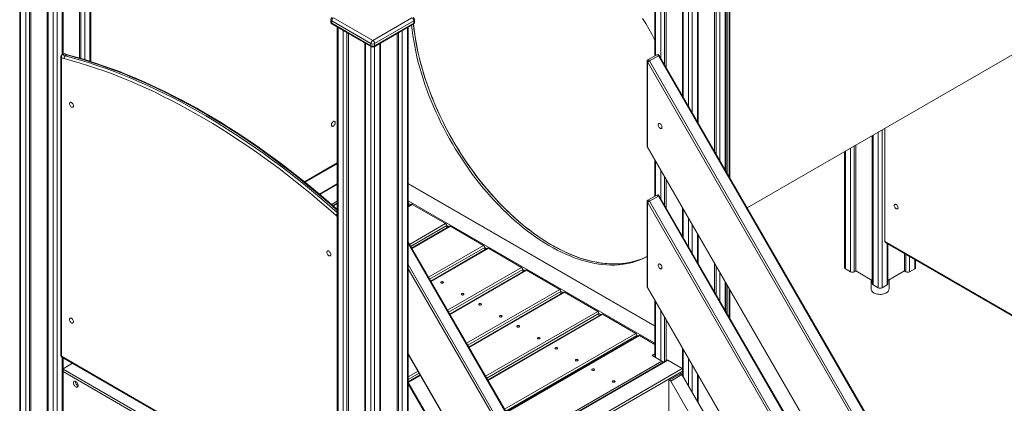
# Model space of a CAD drawing. Units: millimetres. Extents: x 19068 to 34863, y 9623 to 21212.
# Drawn here: x 30936 to 32799, y 12535 to 13261 of the extents above; entities that cross this region are included whole.
import ezdxf

# ---------------------------------------------------------------- set-up
doc = ezdxf.new("R2010")
doc.units = ezdxf.units.MM
doc.layers.add('AXONOMETRIC', color=7, linetype='Continuous')
doc.layers.add('TIPTAP_DIM', color=9, linetype='Continuous')

# ---------------------------------------------------------------- blocks, each defined once
blk = doc.blocks.new('LM006-1_axonometric')
at = {"layer": 'AXONOMETRIC', "linetype": 'Continuous', "lineweight": 15}
for p, q in [((-1298.6, 2423.2), (-1298.6, 720)), ((-1164.2, 2011.4), (-1164.2, 2423.2)), ((-96.5, 2423.2), (-96.5, 2021.9)), ((37.9, 1804), (37.9, 2423.2)), ((-1297.1, 2422.4), (-1297.1, 717.9)), ((-1287.2, 712.2), (-1287.2, 2416.7)), ((-1280.2, 2412.6), (-1280.2, 712.2)), ((-1277.3, 2411), (-1277.3, 713.8)), ((-1185.4, 2411), (-1185.4, 2017.9)), ((-1182.6, 2017.1), (-1182.6, 2412.6)), ((-1175.5, 2416.7), (-1175.5, 2014.9)), ((-1165.6, 2011.9), (-1165.6, 2422.4)), ((-95.1, 2422.4), (-95.1, 2022.8)), ((-85.2, 2017.2), (-85.2, 2416.7)), ((-78.1, 2412.6), (-78.1, 2004.9)), ((-75.3, 2411), (-75.3, 2000)), ((16.7, 2411), (16.7, 1840.8)), ((19.5, 1835.9), (19.5, 2412.6)), ((26.6, 2416.7), (26.6, 1823.6)), ((36.5, 1806.5), (36.5, 2422.4)), ((-1246.3, 2393), (-1246.3, 689.8)), ((-1244.8, 2392.2), (-1244.8, 687.7)), ((-1234.9, 682), (-1234.9, 2386.5)), ((-1227.8, 2386.5), (-1227.8, 682)), ((-1217.9, 2024.7), (-1217.9, 2392.2)), ((-1216.5, 2025.5), (-1216.5, 2393)), ((-44.2, 2393), (-44.2, 1946.2)), ((-42.7, 2392.2), (-42.7, 1943.7)), ((-32.8, 1926.5), (-32.8, 2386.5)), ((-25.8, 2386.5), (-25.8, 1914.3)), ((-15.9, 1897.1), (-15.9, 2392.2)), ((-14.4, 1894.6), (-14.4, 2393)), ((40.7, 2181.2), (40.7, 1799.2)), ((44.2, 1793), (44.2, 2183.2)), ((45.7, 1790.5), (45.7, 2185.2)), ((78.2, 1734.3), (779.2, 2139)), ((-709.6, 2090.2), (-709.6, 2086.1)), ((-633.9, 2045.3), (-708.1, 2088.1)), ((-708.1, 2088.1), (-708.1, 2084.1)), ((-704.6, 2094.3), (-630.3, 2051.4)), ((-630.3, 2051.4), (-556.1, 2094.3)), ((-552.6, 2088.1), (-626.8, 2045.3)), ((-552.6, 2088.1), (-552.6, 2084.1)), ((-551.1, 2086.1), (-551.1, 2090.2)), ((-708.1, 2084.1), (-633.9, 2041.2)), ((-707.1, 2081.8), (-632.8, 2038.9)), ((-697.6, 2076.3), (-697.6, 373)), ((-696.1, 2075.4), (-696.1, 370.9)), ((-686.2, 365.2), (-686.2, 2069.7)), ((-627.8, 2038.9), (-553.6, 2081.8)), ((-626.8, 2041.2), (-552.6, 2084.1)), ((-574.5, 2069.7), (-574.5, 365.2)), ((-564.6, 370.9), (-564.6, 2075.4)), ((-563.1, 373), (-563.1, 2076.3)), ((-679.1, 2065.6), (-679.1, 365.2)), ((-676.3, 2064), (-676.3, 366.9)), ((-584.4, 2064), (-584.4, 366.9)), ((-581.5, 365.2), (-581.5, 2065.6)), ((-645.2, 2046.1), (-645.2, 342.8)), ((-643.8, 2045.2), (-643.8, 340.7)), ((-633.9, 2045.3), (-633.9, 2041.2)), ((-633.9, 335), (-633.9, 2039.5)), ((-626.8, 2045.3), (-626.8, 2041.2)), ((-626.8, 2039.5), (-626.8, 335)), ((-616.9, 340.7), (-616.9, 2045.2)), ((-615.4, 342.8), (-615.4, 2046.1)), ((-1220.5, 2021), (-1220.5, 1455.3)), ((-1219.4, 2018.8), (-1219.4, 1453.6)), ((-1215.9, 2025.9), (-1218.7, 2024.2)), ((-1214.6, 2025.8), (-1217.4, 2024.2)), ((-1209.5, 2023.8), (-1212.3, 2022.2)), ((-92.7, 2024.2), (-109.6, 2014.4)), ((-89.7, 2022.4), (-106.6, 2012.6)), ((-106.6, 2012.6), (514.6, 936.6)), ((531.6, 946.4), (-89.7, 2022.4)), ((532.7, 947), (-88.6, 2023.1)), ((-111.1, 2011.8), (-111.1, 1851.3)), ((511, 934.5), (-110.3, 2010.5)), ((-110.3, 2010.5), (-110.3, 1850)), ((339.1, 1884.9), (339.1, 1670.7)), ((315, 1871), (315, 1591.1)), ((316.5, 1871.9), (316.5, 1589)), ((326.4, 1583.3), (326.4, 1877.6)), ((333.5, 1881.7), (333.5, 1583.3)), ((-110.7, 1849.8), (510.5, 773.7)), ((-110.3, 1850), (511, 774)), ((274.1, 1613.5), (274.1, 1847.4)), ((281.1, 1851.5), (281.1, 1613.5)), ((284, 1853.1), (284, 1615.2)), ((262.7, 1840.8), (262.7, 1621.3)), ((264.2, 1841.7), (264.2, 1619.2)), ((-759.3, 1783.7), (-697.6, 1819.4)), ((-758.3, 1782.9), (-697.6, 1818)), ((-96.5, 1825.1), (-96.5, 1756.3)), ((-95.1, 1822.6), (-95.1, 1757.2)), ((-85.2, 1751.6), (-85.2, 1805.5)), ((-78.1, 1793.2), (-78.1, 1739.3)), ((-697.6, 1779.9), (-731.2, 1760.5)), ((-697.6, 1778.9), (-730.5, 1759.9)), ((-96.5, 1511.4), (-563.1, 1780.8)), ((-96.5, 1510.4), (-563.1, 1779.8)), ((-75.3, 1788.3), (-75.3, 1734.4)), ((-92.7, 1758.6), (-109.6, 1748.8)), ((-89.7, 1756.8), (-106.6, 1747)), ((531.6, 680.8), (-89.7, 1756.8)), ((532.7, 681.4), (-88.6, 1757.5)), ((-708.2, 1740.9), (-697.6, 1747.1)), ((-697.6, 1743.2), (-705.5, 1738.6)), ((-697.6, 1742.2), (-704.8, 1738)), ((-563.1, 1747.9), (-96.5, 1478.6)), ((-562.5, 1742.6), (-563.1, 1742.3)), ((-557, 1741.2), (-563.1, 1737.7)), ((-555.5, 1741.1), (-563.1, 1736.7)), ((-562.5, 1738.1), (-562.5, 1742.6)), ((-558.5, 1740.3), (-562.5, 1742.6)), ((-555.5, 1741.1), (-492.6, 1704.7)), ((-111.1, 1746.2), (-111.1, 1585.7)), ((511, 668.9), (-110.3, 1745)), ((-110.3, 1745), (-110.3, 1584.4)), ((-106.6, 1747), (514.6, 671)), ((-44.2, 1734.5), (-44.2, 1680.6)), ((-42.7, 1732), (-42.7, 1678.1)), ((-32.8, 1660.9), (-32.8, 1714.8)), ((-560.8, 1665.3), (-492.6, 1704.7)), ((-490.4, 1701.1), (-558.7, 1661.6)), ((-485, 1699.6), (-556.7, 1658.2)), ((-483.5, 1699.5), (-556.3, 1657.5)), ((-490.4, 1696.5), (-490.4, 1701.1)), ((-486.5, 1698.8), (-490.4, 1701.1)), ((-483.5, 1699.5), (-420.5, 1663.2)), ((-25.8, 1702.6), (-25.8, 1648.7)), ((-15.9, 1631.5), (-15.9, 1685.4)), ((-14.4, 1629), (-14.4, 1682.9)), ((23.6, 653.1), (-563.1, 1669.3)), ((22.5, 652.5), (-563.1, 1666.7)), ((-524.8, 1603), (-420.5, 1663.2)), ((-418.4, 1659.5), (-522.7, 1599.3)), ((-418.4, 1654.9), (-418.4, 1659.5)), ((-414.5, 1657.2), (-418.4, 1659.5)), ((339.1, 1670.7), (863.7, 1367.8)), ((339.9, 1668.9), (863.7, 1366.5)), ((343.3, 1589), (343.3, 1666.9)), ((344.8, 1591.1), (344.8, 1666)), ((-413, 1658.1), (-520.7, 1595.8)), ((-411.5, 1657.9), (-520.3, 1595.1)), ((-411.5, 1657.9), (-348.5, 1621.6)), ((375.9, 1648.1), (375.9, 1615.2)), ((378.7, 1613.5), (378.7, 1646.5)), ((385.8, 1642.4), (385.8, 1613.5)), ((-563.1, 1627.5), (5.5, 642.7)), ((-488.8, 1540.6), (-348.5, 1621.6)), ((16.7, 1629.1), (16.7, 1575.2)), ((19.5, 1570.3), (19.5, 1624.2)), ((395.7, 1619.2), (395.7, 1636.7)), ((397.1, 1621.3), (397.1, 1635.8)), ((1.9, 640.6), (-563.1, 1619.2)), ((-346.4, 1617.9), (-486.7, 1536.9)), ((-340.9, 1616.5), (-484.7, 1533.5)), ((-339.4, 1616.3), (-484.3, 1532.7)), ((-346.4, 1613.3), (-346.4, 1617.9)), ((-342.4, 1615.6), (-346.4, 1617.9)), ((-276.5, 1580), (-339.4, 1616.3)), ((26.6, 1611.9), (26.6, 1558.1)), ((264.2, 1619.2), (274.1, 1613.5)), ((284, 1615.2), (281.1, 1613.5)), ((315, 1597.2), (284, 1615.2)), ((375.9, 1615.2), (344.8, 1597.2)), ((378.7, 1613.5), (375.9, 1615.2)), ((385.8, 1613.5), (395.7, 1619.2)), ((-110.7, 1584.2), (510.5, 508.1)), ((-110.3, 1584.4), (511, 508.4)), ((36.5, 1540.9), (36.5, 1594.8)), ((37.9, 1538.4), (37.9, 1592.3)), ((40.7, 1587.4), (40.7, 1533.6)), ((313.1, 1598.3), (313.1, 1580.5)), ((316.5, 1589), (326.4, 1583.3)), ((333.5, 1583.3), (343.3, 1589)), ((346.8, 1580.5), (346.8, 1598.3)), ((-452.8, 1478.2), (-276.5, 1580)), ((-274.4, 1576.3), (-450.7, 1474.6)), ((-268.9, 1574.9), (-448.7, 1471.1)), ((-267.4, 1574.8), (-448.3, 1470.4)), ((-274.4, 1576.3), (-274.4, 1571.8)), ((-270.4, 1574), (-274.4, 1576.3)), ((-267.4, 1574.8), (-204.5, 1538.4)), ((44.2, 1527.4), (44.2, 1581.3)), ((45.7, 1524.9), (45.7, 1578.8)), ((-96.5, 1559.5), (-96.5, 1452.4)), ((-95.1, 1557), (-95.1, 1451.6)), ((-416.8, 1415.9), (-204.5, 1538.4)), ((-202.4, 1534.8), (-414.7, 1412.2)), ((-196.9, 1533.3), (-412.7, 1408.8)), ((-195.4, 1533.2), (-412.3, 1408)), ((-202.4, 1530.2), (-202.4, 1534.8)), ((-198.4, 1532.5), (-202.4, 1534.8)), ((-195.4, 1533.2), (-132.5, 1496.9)), ((-85.2, 1445.9), (-85.2, 1539.9)), ((-78.1, 1527.6), (-78.1, 1443.6)), ((-75.3, 1522.7), (-75.3, 1445.3)), ((-380.8, 1353.5), (-132.5, 1496.9)), ((-130.3, 1493.2), (-378.7, 1349.8)), ((-127, 1493), (-377.7, 1348.2)), ((-125.5, 1492.8), (-377.3, 1347.4)), ((-130.3, 1491), (-130.3, 1493.2)), ((-128.5, 1492.1), (-130.3, 1493.2)), ((-125.5, 1492.8), (-96.5, 1476.1)), ((-1219.4, 1453.6), (-697.6, 1152.4)), ((-563.1, 1458.7), (-148.4, 740.4)), ((-563.1, 1457.6), (-148.4, 739.2)), ((-101.4, 1455.3), (-96.5, 1458.1)), ((-83, 1444.6), (-101.4, 1455.3)), ((-44.2, 1468.9), (-44.2, 1417.4)), ((-42.7, 1466.4), (-42.7, 1414.8)), ((-1218.5, 1451.8), (-697.6, 1151.1)), ((-1217.9, 687.7), (-1217.9, 1451.5)), ((-1216.5, 689.8), (-1216.5, 1450.6)), ((-1198.6, 1440.3), (-1216.5, 1430)), ((-345.8, 1292.9), (-83, 1444.6)), ((-73.6, 1446.2), (-344.1, 1290)), ((-72.1, 1446.1), (-343.7, 1289.3)), ((-72.1, 1446.1), (-44.5, 1430.2)), ((-32.8, 1397.7), (-32.8, 1449.2)), ((-25.8, 1437), (-25.8, 1385.5)), ((-1216.5, 1429.5), (-697.6, 1129.9)), ((-697.6, 1125), (-1216.5, 1424.6)), ((-563.1, 1414.5), (-544.5, 1425.3)), ((-542.4, 1421.6), (-563.1, 1409.6)), ((-540.4, 1418.2), (-563.1, 1405.1)), ((-539.9, 1417.4), (-563.1, 1404.1)), ((-329.9, 1265.4), (-44.5, 1430.2)), ((-44.2, 1425.4), (-327.8, 1261.7)), ((-48.1, 1420.7), (-69.3, 1408.5)), ((-66.3, 1406.7), (-45.1, 1419)), ((-45.1, 1419), (551.4, 385.7)), ((-44.5, 1430.2), (-44.2, 1430)), ((-15.9, 1368.3), (-15.9, 1419.8)), ((-14.4, 1365.8), (-14.4, 1417.3)), ((-147.5, 683.9), (-563.1, 1403.7)), ((-147.5, 681.3), (-563.1, 1401.1)), ((-70, 1327.5), (-70, 1407.1)), ((-66.3, 1406.7), (530.2, 373.5))]:
    blk.add_line(p, q, dxfattribs=at)
at = {"layer": 'AXONOMETRIC', "linetype": 'Continuous', "lineweight": 15, "flags": 128}
for points in [[(-119.7, 2092.9), (-113.7, 2083.1), (-108, 2073.2), (-102.3, 2063.3), (-96.9, 2053.2), (-96.5, 2052.5)], [(-708.1, 2084.1), (-708.1, 2083.3), (-707.8, 2082.6), (-707.5, 2082.1), (-707.1, 2081.8), (-707.1, 2081.8)], [(-111.1, 1642.4), (-113.7, 1641), (-119.7, 1638.1), (-125.8, 1635.5), (-132.1, 1633.3), (-138.5, 1631.3), (-145.1, 1629.7), (-151.8, 1628.4), (-158.7, 1627.4), (-165.6, 1626.7), (-172.7, 1626.3), (-180, 1626.3), (-187.3, 1626.6), (-194.7, 1627.2), (-202.2, 1628.1), (-209.8, 1629.3), (-217.5, 1630.9), (-225.3, 1632.8), (-233.1, 1634.9), (-241, 1637.4), (-248.9, 1640.2), (-256.9, 1643.4), (-264.9, 1646.8), (-273, 1650.5), (-281, 1654.5), (-289.1, 1658.8), (-297.2, 1663.4), (-305.3, 1668.3), (-313.3, 1673.4), (-321.4, 1678.9), (-329.4, 1684.6), (-337.4, 1690.5), (-345.4, 1696.8), (-353.3, 1703.3), (-361.2, 1710), (-368.9, 1717), (-376.7, 1724.2), (-384.3, 1731.6), (-391.9, 1739.3), (-399.4, 1747.1), (-406.7, 1755.2), (-414, 1763.5), (-421.2, 1772), (-428.2, 1780.6), (-435.1, 1789.4), (-441.9, 1798.4), (-448.6, 1807.6), (-455.1, 1816.9), (-461.4, 1826.3), (-467.6, 1835.9), (-473.6, 1845.6), (-479.5, 1855.4), (-485.2, 1865.3), (-490.7, 1875.3), (-496.1, 1885.4), (-501.2, 1895.6), (-506.1, 1905.8), (-510.9, 1916.1), (-515.4, 1926.4), (-519.8, 1936.8), (-523.9, 1947.2), (-527.8, 1957.7), (-531.5, 1968.1), (-535, 1978.5), (-538.3, 1989), (-541.3, 1999.4), (-544.1, 2009.7), (-546.6, 2020.1), (-548.9, 2030.3), (-551, 2040.6), (-552.9, 2050.7), (-554.5, 2060.8), (-555.8, 2070.8), (-556.9, 2079.9)], [(-489.9, 1882.4), (-495.1, 1892.5), (-500.2, 1902.7), (-505, 1913), (-509.7, 1923.3), (-514.1, 1933.7), (-518.3, 1944.1), (-522.4, 1954.5), (-526.2, 1964.9), (-529.8, 1975.3), (-533.1, 1985.8), (-536.3, 1996.2), (-539.2, 2006.6), (-541.8, 2016.9), (-544.3, 2027.2), (-546.5, 2037.5), (-548.4, 2047.7), (-550.2, 2057.8), (-551.6, 2067.8), (-552.9, 2077.8), (-553.3, 2081.9)], [(-111.1, 1642.6), (-116.2, 1640.2), (-122.3, 1637.6), (-128.5, 1635.3), (-135, 1633.4), (-141.5, 1631.7), (-148.3, 1630.4), (-155.1, 1629.4), (-162.1, 1628.7), (-169.2, 1628.4), (-176.4, 1628.3), (-183.7, 1628.6), (-191.2, 1629.2), (-198.7, 1630.1), (-206.3, 1631.4), (-214, 1632.9), (-221.7, 1634.8), (-229.6, 1637), (-237.5, 1639.5), (-245.4, 1642.3), (-253.4, 1645.4), (-261.4, 1648.8), (-269.4, 1652.5), (-277.5, 1656.5), (-285.6, 1660.8), (-293.7, 1665.4), (-301.7, 1670.3), (-309.8, 1675.5), (-317.9, 1680.9), (-325.9, 1686.6), (-333.9, 1692.6), (-341.8, 1698.8), (-349.8, 1705.3), (-357.6, 1712), (-365.4, 1719), (-373.1, 1726.2), (-380.8, 1733.7), (-388.3, 1741.3), (-395.8, 1749.2), (-403.2, 1757.3), (-410.5, 1765.5), (-417.6, 1774), (-424.7, 1782.6), (-431.6, 1791.5), (-438.4, 1800.5), (-445, 1809.6), (-451.5, 1818.9), (-457.9, 1828.4), (-464.1, 1837.9), (-470.1, 1847.6), (-476, 1857.4), (-481.7, 1867.3), (-487.2, 1877.3), (-492.5, 1887.4), (-497.7, 1897.6), (-502.6, 1907.8), (-507.4, 1918.1), (-511.9, 1928.5), (-516.3, 1938.9), (-520.4, 1949.3), (-524.3, 1959.7), (-528, 1970.1), (-531.5, 1980.6), (-534.7, 1991), (-537.7, 2001.4), (-540.5, 2011.8), (-543.1, 2022.1), (-545.4, 2032.4), (-547.5, 2042.6), (-549.3, 2052.8), (-550.9, 2062.8), (-552.3, 2072.8), (-553.3, 2081.9)], [(-632.8, 2038.9), (-632.8, 2038.9), (-633.3, 2039.3), (-633.6, 2039.8), (-633.8, 2040.4), (-633.9, 2041.2)], [(-699.7, 1719.9), (-714.9, 1733.3), (-730.3, 1746.5), (-745.6, 1759.5), (-761.1, 1772.1), (-776.6, 1784.6), (-792.1, 1796.8), (-807.7, 1808.7), (-823.3, 1820.3), (-838.9, 1831.7), (-854.6, 1842.8), (-870.3, 1853.6), (-886.1, 1864.1), (-901.8, 1874.4), (-917.6, 1884.4), (-933.3, 1894.1), (-949.1, 1903.5), (-964.9, 1912.6), (-980.7, 1921.4), (-996.5, 1929.9), (-1012.2, 1938.1), (-1028, 1946.1), (-1043.7, 1953.7), (-1059.4, 1961), (-1075.1, 1968), (-1090.7, 1974.7), (-1106.4, 1981.1), (-1121.9, 1987.2), (-1137.5, 1992.9), (-1153, 1998.4), (-1168.4, 2003.5), (-1183.8, 2008.3), (-1199.1, 2012.8), (-1214.4, 2017)], [(-1212.3, 2022.2), (-1197, 2018), (-1181.6, 2013.5), (-1166.2, 2008.7), (-1150.7, 2003.5), (-1135.2, 1998.1), (-1119.6, 1992.3), (-1104, 1986.2), (-1088.3, 1979.8), (-1072.6, 1973.1), (-1056.9, 1966), (-1041.1, 1958.7), (-1025.3, 1951.1), (-1009.6, 1943.1), (-993.7, 1934.9), (-977.9, 1926.3), (-962.1, 1917.5), (-946.3, 1908.4), (-930.5, 1898.9), (-914.6, 1889.2), (-898.8, 1879.2), (-883, 1868.9), (-867.3, 1858.3), (-851.5, 1847.5), (-835.8, 1836.4), (-820.1, 1824.9), (-804.4, 1813.3), (-788.8, 1801.3), (-773.2, 1789.1), (-757.7, 1776.7), (-742.2, 1763.9), (-726.8, 1750.9), (-711.4, 1737.7), (-697.6, 1725.5)], [(-697.6, 1729.7), (-708.6, 1739.3), (-723.9, 1752.6), (-739.4, 1765.6), (-754.9, 1778.3), (-770.4, 1790.8), (-786, 1803), (-801.6, 1814.9), (-817.3, 1826.6), (-832.9, 1838), (-848.7, 1849.1), (-864.4, 1860), (-880.2, 1870.5), (-896, 1880.8), (-911.8, 1890.8), (-927.6, 1900.6), (-943.4, 1910), (-959.3, 1919.1), (-975.1, 1928), (-990.9, 1936.5), (-1006.7, 1944.8), (-1022.5, 1952.7), (-1038.3, 1960.3), (-1054, 1967.7), (-1069.8, 1974.7), (-1085.5, 1981.4), (-1101.1, 1987.8), (-1116.8, 1993.9), (-1132.3, 1999.7), (-1147.9, 2005.2), (-1163.4, 2010.3), (-1178.8, 2015.1), (-1194.2, 2019.7), (-1209.5, 2023.8)], [(-697.6, 1731.6), (-698.9, 1732.8), (-713.3, 1745.3), (-727.7, 1757.7), (-742.2, 1769.8), (-756.7, 1781.6), (-771.3, 1793.3), (-785.9, 1804.7), (-800.6, 1815.9), (-815.3, 1826.8), (-830, 1837.5), (-844.8, 1848), (-859.5, 1858.2), (-874.3, 1868.2), (-889.1, 1877.9), (-904, 1887.4), (-918.8, 1896.6), (-933.7, 1905.6), (-948.5, 1914.3), (-963.4, 1922.8), (-978.2, 1931), (-993.1, 1938.9), (-1007.9, 1946.6), (-1022.7, 1954), (-1037.5, 1961.1), (-1052.3, 1968), (-1067.1, 1974.6), (-1081.8, 1980.9), (-1096.5, 1987), (-1111.2, 1992.8), (-1125.9, 1998.3), (-1140.5, 2003.5), (-1155, 2008.5), (-1169.5, 2013.1), (-1184, 2017.5), (-1198.4, 2021.6), (-1207.7, 2024.1)], [(-106.6, 2012.6), (-107.1, 2012.4), (-107.6, 2012.1), (-108.1, 2011.8), (-108.6, 2011.5), (-109.1, 2011.2), (-109.5, 2011), (-109.9, 2010.7), (-110.3, 2010.5)], [(-106.6, 2012.6), (-107.1, 2013.4), (-107.7, 2013.9), (-108.3, 2014.3), (-108.9, 2014.5), (-109.5, 2014.4), (-109.6, 2014.4)], [(-89.7, 2022.4), (-90.2, 2023.2), (-90.8, 2023.7), (-91.4, 2024.1), (-92, 2024.3), (-92.5, 2024.2), (-92.7, 2024.2)], [(-88.6, 2023.1), (-88.6, 2023), (-88.7, 2023), (-89, 2022.8), (-89.3, 2022.7), (-89.7, 2022.4)], [(-1196.9, 1927.3), (-1197, 1928.5), (-1197.4, 1929.8), (-1198, 1931), (-1198.8, 1932.1), (-1199.7, 1933.1), (-1200.6, 1933.8), (-1201.6, 1934.2), (-1202.5, 1934.3), (-1203.2, 1934), (-1203.8, 1933.5), (-1204.2, 1932.7), (-1204.3, 1931.6), (-1204.2, 1930.4), (-1203.8, 1929.2), (-1203.2, 1928), (-1202.5, 1926.8), (-1201.6, 1925.9), (-1200.6, 1925.2), (-1199.7, 1924.8), (-1198.8, 1924.7), (-1198, 1924.9), (-1197.4, 1925.5), (-1197, 1926.3), (-1196.9, 1927.3)], [(-701.2, 1895.6), (-701.4, 1896.7), (-701.7, 1897.5), (-702.3, 1898), (-703.1, 1898.3), (-704, 1898.2), (-704.9, 1897.8), (-705.9, 1897.1), (-706.8, 1896.1), (-707.6, 1895), (-708.2, 1893.8), (-708.5, 1892.5), (-708.6, 1891.3), (-708.5, 1890.3), (-708.2, 1889.5), (-707.6, 1888.9), (-706.8, 1888.7), (-705.9, 1888.8), (-704.9, 1889.2), (-704, 1889.9), (-703.1, 1890.8), (-702.3, 1892), (-701.7, 1893.2), (-701.4, 1894.4), (-701.2, 1895.6)], [(-111.1, 1642.6), (-113.1, 1641.6), (-119.2, 1638.8), (-125.4, 1636.4), (-131.7, 1634.3), (-138.2, 1632.5), (-144.9, 1631), (-151.7, 1629.9), (-158.6, 1629), (-165.6, 1628.5), (-172.8, 1628.3), (-180.1, 1628.4), (-187.4, 1628.9), (-194.9, 1629.6), (-202.5, 1630.7), (-210.1, 1632.1), (-217.8, 1633.8), (-225.6, 1635.9), (-233.5, 1638.2), (-241.4, 1640.8), (-249.4, 1643.8), (-257.4, 1647.1), (-265.4, 1650.6), (-273.4, 1654.5), (-281.5, 1658.6), (-289.6, 1663.1), (-297.7, 1667.8), (-305.8, 1672.9), (-313.8, 1678.2), (-321.9, 1683.7), (-329.9, 1689.6), (-337.9, 1695.7), (-345.8, 1702), (-353.7, 1708.6), (-361.5, 1715.5), (-369.3, 1722.6), (-377, 1729.9), (-384.6, 1737.4), (-392.1, 1745.2), (-399.5, 1753.2), (-406.8, 1761.4), (-414.1, 1769.7), (-421.2, 1778.3), (-428.1, 1787), (-435, 1795.9), (-441.7, 1805), (-448.3, 1814.2), (-454.7, 1823.6), (-461, 1833.1), (-467.1, 1842.7), (-473.1, 1852.5), (-478.8, 1862.4), (-484.4, 1872.3), (-489.9, 1882.4)], [(-83.9, 1884.7), (-83.4, 1885.3), (-83, 1886.1), (-82.9, 1887.1), (-83, 1888.3), (-83.4, 1889.5), (-83.9, 1890.8), (-84.7, 1891.9), (-85.6, 1892.8), (-86.6, 1893.5), (-87.5, 1894), (-88.4, 1894), (-89.2, 1893.8), (-89.8, 1893.3), (-90.2, 1892.4), (-90.3, 1891.4), (-90.2, 1890.2), (-89.8, 1889), (-89.2, 1887.7), (-88.4, 1886.6), (-87.5, 1885.7), (-86.6, 1885), (-85.6, 1884.6), (-84.7, 1884.5), (-83.9, 1884.7)], [(-110.3, 1850), (-110.5, 1849.9), (-110.7, 1849.8), (-110.7, 1849.8), (-110.7, 1849.8)], [(-89.7, 1756.8), (-90.2, 1757.6), (-90.8, 1758.1), (-91.4, 1758.5), (-92, 1758.7), (-92.5, 1758.6), (-92.7, 1758.6)], [(-89.7, 1756.8), (-89.3, 1757.1), (-89, 1757.2), (-88.7, 1757.4), (-88.6, 1757.5), (-88.6, 1757.5)], [(-110.3, 1745), (-109.9, 1745.1), (-109.5, 1745.4), (-109.1, 1745.6), (-108.6, 1745.9), (-108.1, 1746.2), (-107.6, 1746.5), (-107.1, 1746.8), (-106.6, 1747)], [(-106.6, 1747), (-107.1, 1747.8), (-107.7, 1748.3), (-108.3, 1748.7), (-108.9, 1748.9), (-109.5, 1748.8), (-109.6, 1748.8)], [(363.9, 1734.8), (363.7, 1736), (363.3, 1737.2), (362.7, 1738.4), (361.9, 1739.5), (361, 1740.4), (360.1, 1741), (359.1, 1741.4), (358.3, 1741.3), (357.6, 1741), (357.1, 1740.3), (356.8, 1739.4), (356.8, 1738.3), (357.1, 1737.1), (357.6, 1735.8), (358.3, 1734.7), (359.1, 1733.7), (360.1, 1732.9), (361, 1732.4), (361.9, 1732.3), (362.7, 1732.4), (363.3, 1733), (363.7, 1733.8), (363.9, 1734.8)], [(-709.7, 1646.1), (-709.8, 1647.3), (-710.2, 1648.5), (-710.8, 1649.7), (-711.6, 1650.9), (-712.5, 1651.8), (-713.4, 1652.5), (-714.4, 1652.9), (-715.3, 1653), (-716, 1652.8), (-716.6, 1652.2), (-717, 1651.4), (-717.1, 1650.4), (-717, 1649.2), (-716.6, 1647.9), (-716, 1646.7), (-715.3, 1645.6), (-714.4, 1644.6), (-713.4, 1643.9), (-712.5, 1643.5), (-711.6, 1643.4), (-710.8, 1643.7), (-710.2, 1644.2), (-709.8, 1645), (-709.7, 1646.1)], [(-83.9, 1619.1), (-83.4, 1619.7), (-83, 1620.5), (-82.9, 1621.5), (-83, 1622.7), (-83.4, 1624), (-83.9, 1625.2), (-84.7, 1626.3), (-85.6, 1627.3), (-86.6, 1628), (-87.5, 1628.4), (-88.4, 1628.4), (-89.2, 1628.2), (-89.8, 1627.7), (-90.2, 1626.8), (-90.3, 1625.8), (-90.2, 1624.6), (-89.8, 1623.4), (-89.2, 1622.1), (-88.4, 1621), (-87.5, 1620.1), (-86.6, 1619.4), (-85.6, 1619), (-84.7, 1618.9), (-83.9, 1619.1)], [(-530, 1611.9), (-530, 1612), (-529.8, 1612.5), (-530, 1613.1), (-530.5, 1613.6), (-531.1, 1613.8)], [(-497.4, 1592.4), (-496.8, 1592.9), (-496.6, 1593.4), (-496.8, 1594), (-497.4, 1594.4), (-498.2, 1594.7), (-499.1, 1594.9), (-500.1, 1594.7), (-500.9, 1594.4), (-501.4, 1594), (-501.6, 1593.4), (-501.4, 1592.9), (-500.9, 1592.4), (-500.1, 1592.1), (-499.1, 1592), (-498.2, 1592.1), (-497.4, 1592.4)], [(-110.3, 1584.4), (-110.5, 1584.3), (-110.7, 1584.2), (-110.7, 1584.2), (-110.7, 1584.2)], [(-458.5, 1569.9), (-457.9, 1570.4), (-457.7, 1571), (-457.9, 1571.5), (-458.5, 1572), (-459.3, 1572.3), (-460.2, 1572.4), (-461.2, 1572.3), (-462, 1572), (-462.6, 1571.5), (-462.7, 1571), (-462.6, 1570.4), (-462, 1569.9), (-461.2, 1569.6), (-460.2, 1569.5), (-459.3, 1569.6), (-458.5, 1569.9)], [(346.8, 1580.5), (346.6, 1579.2), (346.1, 1577.8), (345.3, 1576.5), (344.1, 1575.2), (342.7, 1574.1), (340.9, 1573.1), (339, 1572.2), (336.8, 1571.6), (334.5, 1571.1), (332.1, 1570.8), (329.6, 1570.7), (327.2, 1570.9), (324.8, 1571.2), (322.5, 1571.7), (320.4, 1572.4), (318.4, 1573.3), (316.8, 1574.4), (315.4, 1575.5), (314.3, 1576.8), (313.5, 1578.2), (313.1, 1579.6), (313.1, 1580.5)], [(-428.9, 1552.9), (-428.1, 1553.2), (-427.1, 1553.3), (-426.2, 1553.2), (-425.3, 1552.9), (-424.8, 1552.4), (-424.6, 1551.8), (-424.8, 1551.3), (-425.3, 1550.8), (-426.2, 1550.5), (-427.1, 1550.4), (-428.1, 1550.5), (-428.9, 1550.8), (-429.4, 1551.3), (-429.6, 1551.8), (-429.4, 1552.4), (-428.9, 1552.9)], [(-390, 1530.4), (-389.2, 1530.7), (-388.2, 1530.8), (-387.3, 1530.7), (-386.5, 1530.4), (-385.9, 1529.9), (-385.7, 1529.4), (-385.9, 1528.8), (-386.5, 1528.4), (-387.3, 1528.1), (-388.2, 1527.9), (-389.2, 1528.1), (-390, 1528.4), (-390.5, 1528.8), (-390.7, 1529.4), (-390.5, 1529.9), (-390, 1530.4)], [(-1196.9, 1519.1), (-1197, 1520.2), (-1197.4, 1521.5), (-1198, 1522.7), (-1198.8, 1523.8), (-1199.7, 1524.8), (-1200.6, 1525.5), (-1201.6, 1525.9), (-1202.5, 1526), (-1203.2, 1525.7), (-1203.8, 1525.2), (-1204.2, 1524.4), (-1204.3, 1523.3), (-1204.2, 1522.2), (-1203.8, 1520.9), (-1203.2, 1519.7), (-1202.5, 1518.6), (-1201.6, 1517.6), (-1200.6, 1516.9), (-1199.7, 1516.5), (-1198.8, 1516.4), (-1198, 1516.7), (-1197.4, 1517.2), (-1197, 1518), (-1196.9, 1519.1)], [(-353.3, 1509.2), (-352.8, 1509.7), (-352.6, 1510.3), (-352.8, 1510.8), (-353.3, 1511.3), (-354.1, 1511.6), (-355.1, 1511.7), (-356.1, 1511.6), (-356.9, 1511.3), (-357.4, 1510.8), (-357.6, 1510.3), (-357.4, 1509.7), (-356.9, 1509.2), (-356.1, 1508.9), (-355.1, 1508.8), (-354.1, 1508.9), (-353.3, 1509.2)], [(-314.4, 1486.8), (-313.9, 1487.3), (-313.7, 1487.8), (-313.9, 1488.4), (-314.4, 1488.8), (-315.2, 1489.1), (-316.2, 1489.3), (-317.2, 1489.1), (-318, 1488.8), (-318.5, 1488.4), (-318.7, 1487.8), (-318.5, 1487.3), (-318, 1486.8), (-317.2, 1486.5), (-316.2, 1486.4), (-315.2, 1486.5), (-314.4, 1486.8)], [(-281.3, 1467.7), (-280.8, 1468.1), (-280.6, 1468.7), (-280.8, 1469.2), (-281.3, 1469.7), (-282.1, 1470), (-283.1, 1470.1), (-284, 1470), (-284.8, 1469.7), (-285.4, 1469.2), (-285.6, 1468.7), (-285.4, 1468.1), (-284.8, 1467.7), (-284, 1467.4), (-283.1, 1467.2), (-282.1, 1467.4), (-281.3, 1467.7)], [(-242.4, 1445.2), (-241.9, 1445.7), (-241.7, 1446.2), (-241.9, 1446.8), (-242.4, 1447.3), (-243.2, 1447.6), (-244.2, 1447.7), (-245.1, 1447.6), (-246, 1447.3), (-246.5, 1446.8), (-246.7, 1446.2), (-246.5, 1445.7), (-246, 1445.2), (-245.1, 1444.9), (-244.2, 1444.8), (-243.2, 1444.9), (-242.4, 1445.2)], [(-211.4, 1427.3), (-210.8, 1427.8), (-210.6, 1428.3), (-210.8, 1428.9), (-211.4, 1429.3), (-212.2, 1429.6), (-213.1, 1429.8), (-214.1, 1429.6), (-214.9, 1429.3), (-215.5, 1428.9), (-215.6, 1428.3), (-215.5, 1427.8), (-214.9, 1427.3), (-214.1, 1427), (-213.1, 1426.9), (-212.2, 1427), (-211.4, 1427.3)], [(-45.1, 1419), (-45.6, 1419.7), (-46.2, 1420.3), (-46.8, 1420.7), (-47.4, 1420.8), (-48, 1420.8), (-48.1, 1420.7)], [(-1188, 1398.4), (-1188.2, 1399.7), (-1188.5, 1401.1), (-1189.2, 1402.5), (-1190, 1403.7), (-1190.9, 1404.9), (-1191.9, 1405.8), (-1193, 1406.4), (-1194.1, 1406.7), (-1195, 1406.7), (-1195.8, 1406.3), (-1196.4, 1405.6), (-1196.8, 1404.7), (-1196.9, 1403.5), (-1196.8, 1402.2), (-1196.4, 1400.9), (-1195.8, 1399.5), (-1195, 1398.2), (-1194.1, 1397.1), (-1193, 1396.2), (-1191.9, 1395.5), (-1190.9, 1395.2), (-1190, 1395.3), (-1189.2, 1395.6), (-1188.5, 1396.3), (-1188.2, 1397.2), (-1188, 1398.4)], [(-1191.3, 1405.2), (-1191.3, 1405.2), (-1191.9, 1405.1), (-1192.4, 1404.7), (-1192.7, 1404), (-1192.7, 1403.1), (-1192.4, 1402.1), (-1191.9, 1401.1), (-1191.3, 1400.3), (-1190.6, 1399.6), (-1189.8, 1399.2), (-1189.1, 1399.2), (-1188.5, 1399.5), (-1188.2, 1399.9)], [(-172.5, 1404.8), (-171.9, 1405.3), (-171.8, 1405.9), (-171.9, 1406.4), (-172.5, 1406.9), (-173.3, 1407.2), (-174.3, 1407.3), (-175.2, 1407.2), (-176, 1406.9), (-176.6, 1406.4), (-176.8, 1405.9), (-176.6, 1405.3), (-176, 1404.8), (-175.2, 1404.5), (-174.3, 1404.4), (-173.3, 1404.5), (-172.5, 1404.8)], [(-66.3, 1406.7), (-66.8, 1407.5), (-67.4, 1408), (-68, 1408.4), (-68.6, 1408.6), (-69.2, 1408.5), (-69.6, 1408.2), (-69.9, 1407.8), (-70, 1407.1)]]:
    blk.add_lwpolyline(points, dxfattribs=at)
at = {"layer": 'AXONOMETRIC', "linetype": 'Continuous', "lineweight": 15}
for centre, radius, start, end in [((-704.6, 2090.2), 5, 119.9973, 180), ((-707.1, 2090.4), 2.51, 185.6958, 245.6237), ((-700.4, 2087.8), 7.68, 122.6051, 177.3941), ((-560.2, 2087.8), 7.68, 2.6049, 57.3959), ((-556.1, 2090.2), 5, 0, 60.0027), ((-553.6, 2090.4), 2.51, 294.3704, 354.3095), ((-704.6, 2086.1), 5, 180, 240.0027), ((-707.1, 2086.3), 2.51, 185.6958, 245.6237), ((-556.1, 2086.1), 5, 299.9973, 0), ((-554.8, 2083.7), 2.31, 302.6441, 8.6669), ((-553.6, 2086.3), 2.51, 294.3704, 354.3095), ((-626.2, 2044.9), 7.68, 122.6051, 177.3941), ((-634.5, 2044.9), 7.68, 2.6049, 57.3959), ((-630.3, 2052.1), 7.69, 242.6101, 297.3899), ((-630.3, 2048), 7.69, 242.6101, 297.3899), ((-630.3, 2043.2), 5, 240.0027, 299.9973), ((-629.1, 2040.8), 2.31, 302.6441, 8.6669), ((-1217.3, 2021.3), 3.26, 116.4125, 185.4419), ((-1217.8, 2021), 2.67, 180.9635, 235.5818), ((-1214.6, 2020.1), 4.95, 124.7705, 194.6811), ((-1206.7, 2045.7), 29.7, 244.7179, 254.9668), ((-1218.1, 2022.9), 1.41, 58.7471, 115.6739), ((-1205.1, 2048.7), 27.4, 243.4628, 254.8998), ((-1214.1, 2023.2), 3.19, 58.4771, 124.024), ((-1215.3, 2024.6), 1.41, 58.7486, 115.6545), ((-1213.4, 2024), 2.12, 62.8865, 122.8188), ((-1202.3, 2050.3), 27.4, 243.4628, 254.8998), ((-1209.4, 2018), 5.07, 124.5576, 191.7972), ((-1200.9, 2049.4), 26.2, 243.3271, 254.873), ((-1208.2, 2021.9), 2.28, 76.2478, 122.2936), ((-108.1, 2011.8), 3, 119.9973, 180), ((-91.2, 2021.6), 3, 30, 119.9973), ((-109.6, 2011.9), 1.51, 185.6914, 245.6282), ((-108.1, 1851.3), 3, 180, 210), ((-109.6, 1851.4), 1.51, 185.6914, 245.6282), ((-91.2, 1756), 3, 30, 119.9973), ((-566.8, 1742.5), 4.4, 2.1531, 31.8034), ((-556.4, 1739.8), 1.51, 54.381, 114.3089), ((-108.1, 1746.2), 3, 119.9973, 180), ((-109.6, 1746.3), 1.51, 185.6914, 245.6282), ((-692.2, 1717.3), 7.87, 132.6985, 161.012), ((-664, 1759.9), 53.6, 228.2865, 231.233), ((-495, 1700.8), 4.61, 2.6056, 57.3947), ((-484.3, 1698.3), 1.51, 54.3799, 114.3103), ((-423, 1659.3), 4.61, 2.6057, 57.3947), ((341.1, 1670.5), 1.97, 173.7003, 234.9859), ((-412.3, 1656.7), 1.51, 54.3801, 114.3099), ((-351, 1617.7), 4.61, 2.6056, 57.3948), ((265.2, 1621.5), 2.51, 185.6935, 245.6255), ((394.6, 1621.5), 2.51, 294.3747, 354.3054), ((-340.3, 1615.1), 1.51, 54.3801, 114.3098), ((277.6, 1620.3), 7.69, 242.61, 297.3899), ((382.2, 1620.3), 7.69, 242.61, 297.3899), ((-108.1, 1585.7), 3, 180, 210), ((-109.6, 1585.8), 1.51, 185.6914, 245.6282), ((317.5, 1591.3), 2.51, 185.6935, 245.6255), ((342.3, 1591.3), 2.51, 294.3747, 354.3054), ((-279, 1576.1), 4.61, 2.6056, 57.3948), ((-268.3, 1573.5), 1.51, 54.3801, 114.3097), ((329.9, 1590.1), 7.69, 242.61, 297.3899), ((-207, 1534.5), 4.61, 2.6056, 57.3947), ((-196.3, 1532), 1.51, 54.38, 114.3098), ((-134.9, 1493), 4.61, 2.606, 57.3946), ((-126.3, 1491.6), 1.51, 54.381, 114.3089), ((-1216.5, 1455.3), 4, 180, 240.0027), ((-1218.5, 1455.5), 2.01, 185.6949, 245.6249), ((-1217.4, 1453.4), 1.97, 173.7019, 234.987), ((-85.6, 1440.7), 4.73, 15.0202, 56.9203), ((-73, 1444.8), 1.51, 54.381, 114.3089)]:
    blk.add_arc(centre, radius, start, end, dxfattribs=at)

msp = doc.modelspace()

# ---------------------------------------------------------------- block references
at = {"layer": 'TIPTAP_DIM'}
msp.add_blockref('LM006-1_axonometric', (32234.5, 11170.6), dxfattribs=at)

doc.saveas('drawing.dxf')
